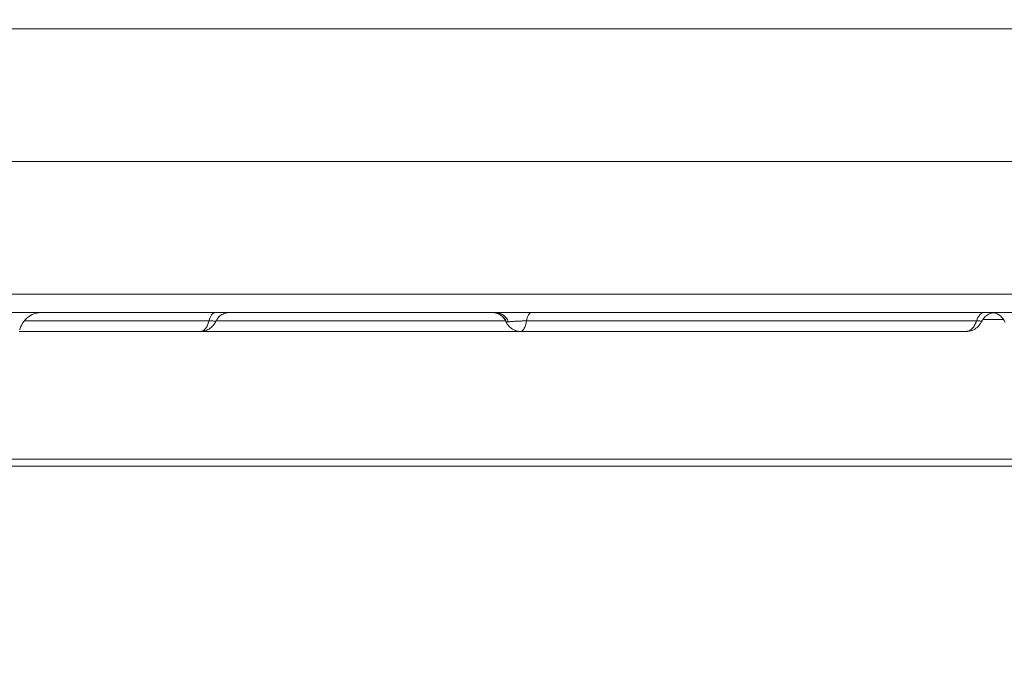
# Model space of a CAD drawing. Units: millimetres. Extents: x 64779 to 81549, y 75203 to 90916.
# Drawn here: x 72702 to 72963, y 86219 to 86391 of the extents above; entities that cross this region are included whole.
import ezdxf

# ---------------------------------------------------------------- set-up
doc = ezdxf.new("R2010")
doc.units = ezdxf.units.MM
doc.header["$MEASUREMENT"] = 0
doc.styles.get("Standard").update_dxf_attribs({"font": 'arial.ttf'})
doc.dimstyles.new('ISO-25', dxfattribs={"dimtxt": 2.5, "dimasz": 2.5, "dimexe": 1.25, "dimexo": 0.625, "dimtad": 1, "dimtxsty": 'Standard', "dimcen": 2.5, "dimadec": 0, "dimazin": 0, "dimtfac": 1, "dimtmove": 0, "dimatfit": 3, "dimfxl": 1, "dimarcsym": 0})

# ---------------------------------------------------------------- blocks, each defined once
blk = doc.blocks.new('*D1')
at = {"color": 0, "lineweight": -2, "transparency": 16777216}
for p, q in [((65418.19, 90412.16), (65418.19, 90533.41)), ((81541.6, 90412.16), (81541.6, 90533.41)), ((65638.19, 90532.16), (81321.6, 90532.16))]:
    blk.add_line(p, q, dxfattribs=at)
at = {"color": 0, "transparency": 16777216}
for points in [[(65638.19, 90568.83), (65638.19, 90495.49), (65418.19, 90532.16)], [(81321.6, 90568.83), (81321.6, 90495.49), (81541.6, 90532.16)]]:
    blk.add_solid(points, dxfattribs=at)
at = {"layer": 'Defpoints', "color": 0, "transparency": 16777216}
for p in [(81541.6, 90532.16), (81541.6, 81809.57), (65418.19, 81358.03)]:
    blk.add_point(p, dxfattribs=at)
at = {"color": 0, "lineweight": 18, "transparency": 16777216, "insert": (73479.89, 90744.91), "char_height": 260, "attachment_point": 5}
blk.add_mtext('1610', dxfattribs=at)
blk = doc.blocks.new('*D2')
at = {"color": 0, "lineweight": -2, "transparency": 16777216}
for p, q in [((65282.39, 90319.79), (65161.14, 90319.79)), ((65162.39, 90099.79), (65162.39, 75428.34)), ((65282.39, 75208.34), (65161.14, 75208.34))]:
    blk.add_line(p, q, dxfattribs=at)
at = {"color": 0, "transparency": 16777216}
for points in [[(65125.72, 90099.79), (65199.05, 90099.79), (65162.39, 90319.79)], [(65125.72, 75428.34), (65199.05, 75428.34), (65162.39, 75208.34)]]:
    blk.add_solid(points, dxfattribs=at)
at = {"layer": 'Defpoints', "color": 0, "transparency": 16777216}
for p in [(73194.37, 90319.79), (65162.39, 75208.34), (72681.19, 75208.34)]:
    blk.add_point(p, dxfattribs=at)
at = {"color": 0, "lineweight": 18, "transparency": 16777216, "insert": (64949.64, 82764.07), "char_height": 260, "attachment_point": 5, "rotation": 90}
blk.add_mtext('1510', dxfattribs=at)

msp = doc.modelspace()

# ---------------------------------------------------------------- linework, layer by layer
at = {"color": 0, "linetype": 'Continuous', "lineweight": 18}
for p, q in [((73176.086, 86353.658), (72408.53, 86353.658)), ((72563.617, 86274.835), (73189.121, 86274.835)), ((73189.096, 86272.996), (72554.419, 86272.996))]:
    msp.add_line(p, q, dxfattribs=at)
at = {"color": 0, "linetype": 'Continuous', "lineweight": 18, "extrusion": (0, 0, -1)}
for centre, ratio, start_param, end_param in [((72753.965, 86309.658), 0.4871625, -1.1110728, 0), ((72837.585, 86309.658), 0.3487811, -1.1110724, 0), ((72959.324, 86309.658), 0.9999924, 0.1535413, 1.2260225)]:
    msp.add_ellipse(centre, major_axis=(0, 4), ratio=ratio, start_param=start_param, end_param=end_param, dxfattribs=at)
at = {"color": 0, "linetype": 'Continuous', "lineweight": 18}
for centre, ratio, start_param, end_param in [((72827.389, 86309.658), 0.9822891, -1.1757658, 0), ((72828.23, 86309.658), 0.8945036, -1.1822942, 0), ((72957.637, 86309.658), 0.5966586, 0, 1.1110724)]:
    msp.add_ellipse(centre, major_axis=(0, 4), ratio=ratio, start_param=start_param, end_param=end_param, dxfattribs=at)
at = {"lineweight": 18}
msp.add_open_spline([(65418.186, 81358.03), (65412.247, 81513.556), (65425.227, 81794.062), (65385.188, 82592.642), (66017.616, 84127.01), (67850.467, 84400.884), (69769.693, 84877.301), (69686.44, 85720.232), (69730.397, 87075.204), (69548.283, 88564.988), (69731.899, 90426.787), (71303.815, 90288.594), (72414.7, 90336.544), (73454.231, 90309.287), (74500.243, 90342.041), (75465.882, 90285.426), (76890.21, 90364.777), (77149.968, 88507.309), (76772.434, 86803.969), (77784.107, 85261.056), (77765.632, 84567.535), (77662.089, 83662.884), (79495.573, 83712.406), (81143.102, 84014.915), (81573.939, 82612.926), (81534.22, 81817.037), (81573.835, 81018.144), (81145.831, 79648.743), (78973.284, 79856.67), (76183.814, 80205.769), (76228.717, 79474.919), (76236.951, 78915.657), (75986.123, 77878.436), (74740.474, 77966.037), (74411.377, 76899.229), (74850.84, 75565.374), (73426.975, 75180.534), (72711.159, 75212.401), (71999.465, 75189.134), (70516.325, 75513.269), (71258.47, 77290.977), (69925.193, 77928.473), (69917.507, 79306.39), (68547.5, 79506.868), (67451.852, 80025.616), (65762.173, 79566.827), (65438.485, 80826.424), (65418.186, 81358.03)], degree=3, knots=[0, 0, 0, 0, 447.8308637, 866.1080192, 2394.6257386, 4795.1894752, 6482.668803, 6839.0724155, 7197.377889, 10583.2670239, 11558.2407666, 12782.5007751, 13891.8250291, 14798.8535372, 15879.0296721, 16989.7351631, 17990.4345931, 18912.2030941, 22185.2457155, 23601.1744152, 23909.3357218, 24279.7311255, 26119.3214129, 27536.1344962, 29066.8682256, 29519.4838864, 29972.9714716, 31503.705201, 32920.5182843, 36236.6370287, 36525.696628, 36819.8942334, 37967.9445305, 39115.9948276, 39632.17218, 41048.9852633, 42579.7189927, 42908.3969767, 43236.0813674, 44765.8425884, 46182.6556717, 47320.394013, 48468.4443101, 49569.4325121, 50864.6579149, 52281.4709982, 53812.2047276, 53812.2047276, 53812.2047276, 53812.2047276], dxfattribs=at)
at = {"color": 0, "linetype": 'Continuous', "lineweight": 18}
for points, knots in [([(73175.166, 86388.789), (73171.833, 86388.789), (73168.5, 86388.789), (73165.166, 86388.789), (73151.833, 86388.789), (73138.5, 86388.789), (73125.166, 86388.789), (73071.833, 86388.789), (73018.5, 86388.789), (72965.166, 86388.789), (72751.833, 86388.789), (72538.5, 86388.789), (72325.166, 86388.789), (72322.518, 86388.789), (72319.869, 86388.789), (72317.22, 86388.789)], [0, 0, 0, 0, 0.01, 0.01, 0.01, 0.05, 0.05, 0.05, 0.21, 0.21, 0.21, 0.85, 0.85, 0.85, 0.85794616, 0.85794616, 0.85794616, 0.85794616]), ([(72584.184, 86318.527), (72756.48, 86318.527), (72928.776, 86318.527), (73101.073, 86318.527), (73125.771, 86318.527), (73150.468, 86318.527), (73175.166, 86318.527)], [0.33311169, 0.33311169, 0.33311169, 0.33311169, 0.85, 0.85, 0.85, 0.92409384, 0.92409384, 0.92409384, 0.92409384]), ([(73175.166, 86313.658), (73150.218, 86313.658), (73088.398, 86313.658), (72989.706, 86313.658), (72879.091, 86313.658), (72768.476, 86313.658), (72678.289, 86313.658), (72624.973, 86313.658), (72608.53, 86313.658)], [0.03567228, 0.03567228, 0.03567228, 0.03567228, 0.11051752, 0.22113263, 0.33174774, 0.44236285, 0.55297796, 0.60230885, 0.60230885, 0.60230885, 0.60230885]), ([(72707.942, 86313.658), (72707.571, 86313.658), (72707.195, 86313.623), (72706.189, 86313.433), (72705.563, 86313.204), (72704.43, 86312.566), (72703.91, 86312.148), (72703.036, 86311.174), (72702.674, 86310.603), (72702.287, 86309.688), (72702.182, 86309.368), (72702.104, 86309.042)], [0, 0, 0, 0, 1.1189215, 1.1189215, 3.0692965, 3.0692965, 5.0186728, 5.0186728, 6.9948588, 6.9948588, 7.998234, 7.998234, 7.998234, 7.998234]), ([(72752.219, 86311.433), (72749.735, 86311.433), (72747.243, 86311.433), (72742.205, 86311.433), (72739.659, 86311.433), (72735.769, 86311.433), (72734.46, 86311.433), (72731.814, 86311.433), (72730.476, 86311.433), (72728.78, 86311.433), (72728.44, 86311.433), (72727.758, 86311.433), (72727.417, 86311.433), (72726.392, 86311.433), (72725.707, 86311.433), (72723.649, 86311.433), (72722.269, 86311.433), (72719.496, 86311.433), (72718.102, 86311.433), (72715.298, 86311.433), (72713.887, 86311.433), (72711.76, 86311.433), (72711.05, 86311.433), (72709.981, 86311.433), (72709.624, 86311.433), (72708.91, 86311.433), (72708.552, 86311.433), (72706.767, 86311.433), (72705.349, 86311.433), (72703.72, 86311.433), (72703.499, 86311.433), (72703.279, 86311.433)], [0, 0, 0, 0, 0.0625, 0.0625, 0.125, 0.125, 0.15625, 0.15625, 0.1875, 0.1875, 0.1953125, 0.1953125, 0.203125, 0.203125, 0.21875, 0.21875, 0.25, 0.25, 0.28125, 0.28125, 0.3125, 0.3125, 0.328125, 0.328125, 0.3359375, 0.3359375, 0.34375, 0.34375, 0.375, 0.375, 0.37989054, 0.37989054, 0.37989054, 0.37989054]), ([(72750.038, 86308.658), (72750.065, 86308.658), (72750.093, 86308.659), (72750.149, 86308.663), (72750.177, 86308.666), (72750.262, 86308.679), (72750.318, 86308.691), (72750.486, 86308.74), (72750.595, 86308.789), (72750.758, 86308.885), (72750.812, 86308.921), (72750.918, 86309), (72750.971, 86309.043), (72751.126, 86309.183), (72751.225, 86309.29), (72751.369, 86309.471), (72751.416, 86309.534), (72751.485, 86309.635), (72751.507, 86309.67), (72751.552, 86309.74), (72751.575, 86309.777), (72751.684, 86309.962), (72751.765, 86310.121), (72751.916, 86310.461), (72751.985, 86310.641), (72752.064, 86310.881), (72752.08, 86310.929), (72752.11, 86311.027), (72752.124, 86311.077), (72752.167, 86311.228), (72752.194, 86311.33), (72752.219, 86311.433)], [0.50037014, 0.50037014, 0.50037014, 0.50037014, 0.515625, 0.515625, 0.53125, 0.53125, 0.5625, 0.5625, 0.625, 0.625, 0.65625, 0.65625, 0.6875, 0.6875, 0.75, 0.75, 0.78125, 0.78125, 0.796875, 0.796875, 0.8125, 0.8125, 0.875, 0.875, 0.9375, 0.9375, 0.953125, 0.953125, 0.96875, 0.96875, 1, 1, 1, 1]), ([(72754.035, 86311.315), (72753.966, 86311.163), (72753.89, 86311.018), (72753.72, 86310.727), (72753.626, 86310.586), (72753.321, 86310.176), (72753.088, 86309.924), (72752.653, 86309.552), (72752.465, 86309.416), (72752.079, 86309.178), (72751.88, 86309.073), (72751.4, 86308.87), (72751.115, 86308.785), (72750.566, 86308.682), (72750.3, 86308.658), (72750.039, 86308.658)], [0, 0, 0, 0, 0.5027208, 0.5027208, 1.0158946, 1.0158946, 2.0508915, 2.0508915, 2.7468926, 2.7468926, 3.4309773, 3.4309773, 4.3132072, 4.3132072, 5.1093466, 5.1093466, 5.1093466, 5.1093466]), ([(72754.035, 86311.315), (72754.036, 86311.317), (72754.036, 86311.32), (72754.036, 86311.326), (72754.034, 86311.329), (72754.028, 86311.336), (72754.024, 86311.339), (72753.996, 86311.355), (72753.954, 86311.366), (72753.858, 86311.381), (72753.821, 86311.386), (72753.735, 86311.394), (72753.688, 86311.398), (72753.531, 86311.409), (72753.407, 86311.415), (72753.193, 86311.422), (72753.116, 86311.424), (72752.956, 86311.427), (72752.872, 86311.428), (72752.611, 86311.432), (72752.422, 86311.433), (72752.219, 86311.433)], [0.2878965, 0.2878965, 0.2878965, 0.2878965, 0.3125, 0.3125, 0.34375, 0.34375, 0.375, 0.375, 0.5, 0.5, 0.5625, 0.5625, 0.625, 0.625, 0.75, 0.75, 0.8125, 0.8125, 0.875, 0.875, 1, 1, 1, 1]), ([(72757.676, 86313.658), (72757.487, 86313.658), (72757.297, 86313.644), (72756.926, 86313.591), (72756.744, 86313.552), (72756.15, 86313.381), (72755.748, 86313.19), (72755.033, 86312.692), (72754.71, 86312.378), (72754.289, 86311.804), (72754.149, 86311.564), (72754.035, 86311.315)], [0, 0, 0, 0, 0.5674277, 0.5674277, 1.1236108, 1.1236108, 2.4233768, 2.4233768, 3.7377441, 3.7377441, 4.560972, 4.560972, 4.560972, 4.560972]), ([(72830.815, 86311.433), (72830.429, 86311.433), (72830.044, 86311.433), (72828.788, 86311.433), (72827.92, 86311.433), (72825.328, 86311.433), (72823.617, 86311.433), (72820.22, 86311.433), (72818.535, 86311.433), (72815.186, 86311.433), (72813.522, 86311.433), (72810.207, 86311.433), (72808.557, 86311.433), (72805.266, 86311.433), (72803.625, 86311.433), (72800.348, 86311.433), (72798.713, 86311.433), (72795.437, 86311.433), (72793.798, 86311.433), (72790.509, 86311.433), (72788.858, 86311.433), (72786.367, 86311.433), (72785.534, 86311.433), (72784.279, 86311.433), (72783.86, 86311.433), (72783.021, 86311.433), (72782.601, 86311.433), (72780.499, 86311.433), (72778.811, 86311.433), (72775.42, 86311.433), (72773.716, 86311.433), (72771.145, 86311.433), (72770.285, 86311.433), (72768.559, 86311.433), (72767.694, 86311.433), (72765.089, 86311.433), (72763.342, 86311.433), (72761.146, 86311.433), (72760.706, 86311.433), (72760.046, 86311.433), (72759.825, 86311.433), (72759.386, 86311.433), (72758.287, 86311.433), (72757.196, 86311.433), (72755.579, 86311.433), (72754.833, 86311.433), (72754.091, 86311.433)], [0.29000052, 0.29000052, 0.29000052, 0.29000052, 0.296875, 0.296875, 0.3125, 0.3125, 0.34375, 0.34375, 0.375, 0.375, 0.40625, 0.40625, 0.4375, 0.4375, 0.46875, 0.46875, 0.5, 0.5, 0.53125, 0.53125, 0.5625, 0.5625, 0.578125, 0.578125, 0.5859375, 0.5859375, 0.59375, 0.59375, 0.625, 0.625, 0.65625, 0.65625, 0.671875, 0.671875, 0.6875, 0.6875, 0.71875, 0.71875, 0.7265625, 0.7265625, 0.73046875, 0.73046875, 0.734375, 0.75, 0.75, 0.7634398, 0.7634398, 0.7634398, 0.7634398]), ([(72830.89, 86311.273), (72830.715, 86311.669), (72830.473, 86312.04), (72829.888, 86312.679), (72829.539, 86312.954), (72828.779, 86313.371), (72828.36, 86313.52), (72827.702, 86313.637), (72827.465, 86313.658), (72827.231, 86313.658)], [0, 0, 0, 0, 1.2965917, 1.2965917, 2.5968494, 2.5968494, 3.8966155, 3.8966155, 4.6021322, 4.6021322, 4.6021322, 4.6021322]), ([(72834.774, 86308.658), (72834.363, 86308.658), (72833.943, 86308.72), (72833.137, 86308.97), (72832.743, 86309.166), (72832.079, 86309.637), (72831.797, 86309.899), (72831.331, 86310.463), (72831.144, 86310.753), (72830.955, 86311.13), (72830.922, 86311.201), (72830.89, 86311.273)], [0, 0, 0, 0, 1.2462295, 1.2462295, 2.5329582, 2.5329582, 3.7006748, 3.7006748, 4.7466886, 4.7466886, 4.9860945, 4.9860945, 4.9860945, 4.9860945]), ([(72836.335, 86311.433), (72836.102, 86311.433), (72835.864, 86311.431), (72835.501, 86311.428), (72835.379, 86311.426), (72835.133, 86311.422), (72835.008, 86311.42), (72834.639, 86311.412), (72834.398, 86311.405), (72834.043, 86311.392), (72833.926, 86311.388), (72833.695, 86311.378), (72833.583, 86311.372), (72833.257, 86311.355), (72833.052, 86311.342), (72832.812, 86311.324), (72832.764, 86311.321), (72832.671, 86311.314), (72832.625, 86311.31), (72832.491, 86311.299), (72832.406, 86311.292), (72832.166, 86311.266), (72832.023, 86311.245), (72831.829, 86311.215), (72831.767, 86311.205), (72831.65, 86311.187), (72831.595, 86311.179), (72831.542, 86311.173)], [0, 0, 0, 0, 0.125, 0.125, 0.1875, 0.1875, 0.25, 0.25, 0.375, 0.375, 0.4375, 0.4375, 0.5, 0.5, 0.625, 0.625, 0.65625, 0.65625, 0.6875, 0.6875, 0.75, 0.75, 0.875, 0.875, 0.9375, 0.9375, 1, 1, 1, 1]), ([(72836.335, 86311.433), (72836.317, 86311.33), (72836.298, 86311.228), (72836.267, 86311.077), (72836.257, 86311.027), (72836.235, 86310.929), (72836.224, 86310.881), (72836.167, 86310.641), (72836.118, 86310.461), (72836.01, 86310.121), (72835.952, 86309.962), (72835.874, 86309.777), (72835.858, 86309.74), (72835.825, 86309.67), (72835.809, 86309.635), (72835.76, 86309.534), (72835.726, 86309.471), (72835.623, 86309.29), (72835.552, 86309.183), (72835.441, 86309.043), (72835.404, 86309), (72835.327, 86308.921), (72835.289, 86308.885), (72835.172, 86308.789), (72835.094, 86308.74), (72834.974, 86308.691), (72834.934, 86308.679), (72834.873, 86308.666), (72834.853, 86308.663), (72834.813, 86308.659), (72834.793, 86308.658), (72834.774, 86308.658)], [0, 0, 0, 0, 0.03125, 0.03125, 0.046875, 0.046875, 0.0625, 0.0625, 0.125, 0.125, 0.1875, 0.1875, 0.203125, 0.203125, 0.21875, 0.21875, 0.25, 0.25, 0.3125, 0.3125, 0.34375, 0.34375, 0.375, 0.375, 0.4375, 0.4375, 0.46875, 0.46875, 0.484375, 0.484375, 0.49942624, 0.49942624, 0.49942624, 0.49942624]), ([(72955.498, 86311.433), (72954.441, 86311.433), (72953.379, 86311.433), (72951.238, 86311.433), (72950.159, 86311.433), (72947.976, 86311.433), (72946.871, 86311.433), (72945.468, 86311.433), (72945.186, 86311.433), (72944.62, 86311.433), (72944.335, 86311.433), (72943.48, 86311.433), (72942.906, 86311.433), (72941.172, 86311.433), (72939.999, 86311.433), (72937.61, 86311.433), (72936.395, 86311.433), (72934.532, 86311.433), (72933.905, 86311.433), (72933.111, 86311.433), (72932.952, 86311.433), (72932.633, 86311.433), (72932.473, 86311.433), (72931.992, 86311.433), (72931.671, 86311.433), (72930.707, 86311.433), (72930.063, 86311.433), (72928.773, 86311.433), (72928.127, 86311.433), (72926.183, 86311.433), (72924.883, 86311.433), (72922.273, 86311.433), (72920.964, 86311.433), (72919.486, 86311.433), (72919.322, 86311.433), (72918.994, 86311.433), (72918.503, 86311.433), (72918.014, 86311.433), (72917.037, 86311.433), (72916.389, 86311.433), (72914.454, 86311.433), (72913.175, 86311.433), (72910.632, 86311.433), (72909.369, 86311.433), (72906.854, 86311.433), (72905.602, 86311.433), (72901.856, 86311.433), (72899.372, 86311.433), (72894.396, 86311.433), (72891.905, 86311.433), (72888.134, 86311.433), (72886.872, 86311.433), (72884.33, 86311.433), (72883.051, 86311.433), (72881.114, 86311.433), (72880.465, 86311.433), (72879.65, 86311.433), (72879.487, 86311.433), (72879.16, 86311.433), (72878.996, 86311.433), (72878.506, 86311.433), (72878.179, 86311.433), (72876.548, 86311.433), (72875.249, 86311.433), (72871.367, 86311.433), (72868.799, 86311.433), (72863.695, 86311.433), (72861.159, 86311.433), (72857.372, 86311.433), (72856.113, 86311.433), (72854.542, 86311.433), (72854.228, 86311.433), (72853.6, 86311.433), (72853.286, 86311.433), (72852.347, 86311.433), (72851.722, 86311.433), (72848.604, 86311.433), (72846.134, 86311.433), (72841.219, 86311.433), (72838.775, 86311.433), (72836.335, 86311.433)], [0, 0, 0, 0, 0.03125, 0.03125, 0.0625, 0.0625, 0.09375, 0.09375, 0.1015625, 0.1015625, 0.109375, 0.109375, 0.125, 0.125, 0.15625, 0.15625, 0.1875, 0.1875, 0.203125, 0.203125, 0.2070312, 0.2070312, 0.2109375, 0.2109375, 0.21875, 0.21875, 0.234375, 0.234375, 0.25, 0.25, 0.28125, 0.28125, 0.3125, 0.3125, 0.3164063, 0.3164063, 0.3203125, 0.328125, 0.328125, 0.34375, 0.34375, 0.375, 0.375, 0.40625, 0.40625, 0.4375, 0.4375, 0.5, 0.5, 0.5625, 0.5625, 0.59375, 0.59375, 0.625, 0.625, 0.640625, 0.640625, 0.6445312, 0.6445312, 0.6484375, 0.6484375, 0.65625, 0.65625, 0.6875, 0.6875, 0.75, 0.75, 0.8125, 0.8125, 0.84375, 0.84375, 0.8515625, 0.8515625, 0.859375, 0.859375, 0.875, 0.875, 0.9375, 0.9375, 1, 1, 1, 1]), ([(72952.826, 86308.658), (72952.86, 86308.658), (72952.894, 86308.659), (72952.962, 86308.663), (72952.997, 86308.666), (72953.101, 86308.679), (72953.17, 86308.691), (72953.375, 86308.74), (72953.509, 86308.789), (72953.708, 86308.885), (72953.774, 86308.921), (72953.905, 86309), (72953.969, 86309.043), (72954.159, 86309.183), (72954.281, 86309.29), (72954.457, 86309.471), (72954.514, 86309.534), (72954.599, 86309.635), (72954.627, 86309.67), (72954.682, 86309.74), (72954.709, 86309.777), (72954.843, 86309.962), (72954.942, 86310.121), (72955.127, 86310.461), (72955.212, 86310.641), (72955.309, 86310.881), (72955.327, 86310.929), (72955.364, 86311.027), (72955.383, 86311.077), (72955.435, 86311.228), (72955.468, 86311.33), (72955.498, 86311.433)], [0.5003701, 0.5003701, 0.5003701, 0.5003701, 0.515625, 0.515625, 0.53125, 0.53125, 0.5625, 0.5625, 0.625, 0.625, 0.65625, 0.65625, 0.6875, 0.6875, 0.75, 0.75, 0.78125, 0.78125, 0.796875, 0.796875, 0.8125, 0.8125, 0.875, 0.875, 0.9375, 0.9375, 0.953125, 0.953125, 0.96875, 0.96875, 1, 1, 1, 1]), ([(72956.921, 86311.344), (72956.745, 86310.968), (72956.52, 86310.611), (72955.913, 86309.885), (72955.498, 86309.532), (72954.607, 86309.012), (72954.126, 86308.823), (72953.364, 86308.681), (72953.093, 86308.658), (72952.827, 86308.658)], [0, 0, 0, 0, 1.2544409, 1.2544409, 2.8592212, 2.8592212, 4.3781611, 4.3781611, 5.1882583, 5.1882583, 5.1882583, 5.1882583]), ([(72956.92, 86311.344), (72956.926, 86311.356), (72956.913, 86311.367), (72956.864, 86311.381), (72956.841, 86311.386), (72956.785, 86311.395), (72956.751, 86311.399), (72956.636, 86311.409), (72956.538, 86311.415), (72956.361, 86311.422), (72956.296, 86311.424), (72956.159, 86311.427), (72956.086, 86311.429), (72955.855, 86311.432), (72955.685, 86311.433), (72955.498, 86311.433)], [0.38214473, 0.38214473, 0.38214473, 0.38214473, 0.5, 0.5, 0.5625, 0.5625, 0.625, 0.625, 0.75, 0.75, 0.8125, 0.8125, 0.875, 0.875, 1, 1, 1, 1]), ([(72960.548, 86313.658), (72960.41, 86313.658), (72960.272, 86313.651), (72959.704, 86313.592), (72959.275, 86313.475), (72958.49, 86313.115), (72958.123, 86312.868), (72957.441, 86312.228), (72957.134, 86311.804), (72956.921, 86311.346)], [0, 0, 0, 0, 0.4124769, 0.4124769, 1.7129242, 1.7129242, 3.0046605, 3.0046605, 4.5197271, 4.5197271, 4.5197271, 4.5197271]), ([(72750.038, 86308.658), (72747.126, 86308.658), (72744.201, 86308.658), (72736.95, 86308.658), (72732.557, 86308.658), (72725.204, 86308.658), (72722.328, 86308.658), (72717.214, 86308.658), (72714.981, 86308.658), (72710.75, 86308.658), (72708.745, 86308.658), (72705.165, 86308.658), (72703.583, 86308.658), (72702.009, 86308.658)], [0, 0, 0, 0, 10.0012194, 10.0012194, 24.399084, 24.399084, 33.2638532, 33.2638532, 39.9525464, 39.9525464, 45.9574002, 45.9574002, 50.7384035, 50.7384035, 50.7384035, 50.7384035]), ([(72834.773, 86308.658), (72833.833, 86308.658), (72832.894, 86308.658), (72829.637, 86308.658), (72827.326, 86308.658), (72822.762, 86308.658), (72820.501, 86308.658), (72815.638, 86308.658), (72813.041, 86308.658), (72807.198, 86308.658), (72803.963, 86308.658), (72795.248, 86308.658), (72789.76, 86308.658), (72779.889, 86308.658), (72775.539, 86308.658), (72768.579, 86308.658), (72765.999, 86308.658), (72761.145, 86308.658), (72758.863, 86308.658), (72754.398, 86308.658), (72752.209, 86308.658), (72750.038, 86308.658)], [43.6308535, 43.6308535, 43.6308535, 43.6308535, 46.4501068, 46.4501068, 53.4353648, 53.4353648, 60.4165854, 60.4165854, 68.6169106, 68.6169106, 79.0178174, 79.0178174, 96.6378305, 96.6378305, 109.9342262, 109.9342262, 117.6498436, 117.6498436, 124.4977359, 124.4977359, 131.1420364, 131.1420364, 131.1420364, 131.1420364]), ([(72831.542, 86311.173), (72831.484, 86311.166), (72831.429, 86311.162), (72831.326, 86311.157), (72831.279, 86311.157), (72831.192, 86311.162), (72831.151, 86311.166), (72831.078, 86311.179), (72831.045, 86311.187), (72831.015, 86311.197)], [0, 0, 0, 0, 0.25, 0.25, 0.5, 0.5, 0.75, 0.75, 1, 1, 1, 1]), ([(72952.826, 86308.658), (72950.15, 86308.658), (72947.444, 86308.658), (72941.619, 86308.658), (72938.463, 86308.658), (72933.065, 86308.658), (72930.914, 86308.658), (72927.063, 86308.658), (72925.37, 86308.658), (72922.059, 86308.658), (72920.432, 86308.658), (72916.975, 86308.658), (72915.144, 86308.658), (72911.146, 86308.658), (72908.984, 86308.658), (72903.984, 86308.658), (72901.157, 86308.658), (72893.81, 86308.658), (72889.266, 86308.658), (72881.32, 86308.658), (72877.951, 86308.658), (72872.371, 86308.658), (72870.15, 86308.658), (72865.622, 86308.658), (72863.312, 86308.658), (72858.499, 86308.658), (72855.996, 86308.658), (72850.672, 86308.658), (72847.855, 86308.658), (72841.606, 86308.658), (72838.185, 86308.658), (72834.773, 86308.658)], [0, 0, 0, 0, 10.0038577, 10.0038577, 20.7472297, 20.7472297, 27.4060444, 27.4060444, 32.4612306, 32.4612306, 37.3372861, 37.3372861, 42.9185471, 42.9185471, 49.6479657, 49.6479657, 58.5927511, 58.5927511, 72.8375046, 72.8375046, 82.9312824, 82.9312824, 89.5808279, 89.5808279, 96.565734, 96.565734, 104.2629779, 104.2629779, 113.0979046, 113.0979046, 124.0185889, 124.0185889, 124.0185889, 124.0185889])]:
    msp.add_open_spline(points, degree=3, knots=knots, dxfattribs=at)
for points in [[(72749.65, 86311.433), (72748.604, 86311.433), (72747.563, 86311.433), (72746.526, 86311.433)], [(72830.892, 86311.27), (72830.891, 86311.271), (72830.891, 86311.272), (72830.89, 86311.273)], [(72962.69, 86311.818), (72960.854, 86311.818), (72959.017, 86311.818), (72957.181, 86311.818)]]:
    msp.add_open_spline(points, degree=3, dxfattribs=at)

# ---------------------------------------------------------------- dimensions: what is measured, and where the dimension line sits
at = {"lineweight": 18}
dim = msp.add_linear_dim(base=(81541.6, 90532.159), p1=(65418.186, 81358.03), p2=(81541.6, 81809.57), text='1610', dimstyle='ISO-25', override={"dimtxt": 260, "dimasz": 220, "dimgap": 80, "dimtad": 2, "dimfxl": 120, "dimfxlon": 1}, dxfattribs=at)
dim.commit()
dim.dimension.update_dxf_attribs({"geometry": '*D1', "text_midpoint": (73479.893, 90744.908)})
dim = msp.add_linear_dim(base=(65162.386, 75208.345), p1=(73194.366, 90319.794), p2=(72681.191, 75208.345), angle=90, text='1510', dimstyle='ISO-25', override={"dimtxt": 260, "dimasz": 220, "dimgap": 80, "dimtad": 2, "dimfxl": 120, "dimfxlon": 1}, dxfattribs=at)
dim.commit()
dim.dimension.update_dxf_attribs({"geometry": '*D2', "text_midpoint": (64949.637, 82764.07)})

doc.saveas('drawing.dxf')
